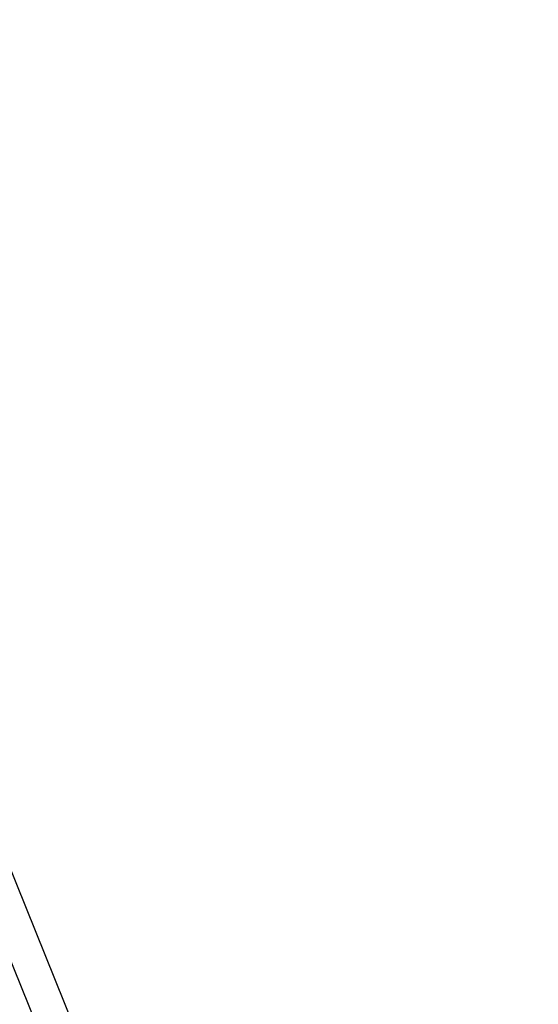
# Model space of a CAD drawing. Units: inches. Extents: x 22 to 272, y -413 to -13.
# Drawn here: x 218 to 223, y -37 to -28 of the extents above; entities that cross this region are included whole.
import ezdxf
from ezdxf.enums import TextEntityAlignment as Align

# ---------------------------------------------------------------- set-up
doc = ezdxf.new("R2010")
doc.units = ezdxf.units.IN
doc.header["$MEASUREMENT"] = 0
doc.layers.add('Outline', color=7, linetype='Continuous')
doc.styles.add('SEACAD_Arial', font='arial.ttf')
doc.dimstyles.new('ANSI', dxfattribs={"dimtxt": 1.25, "dimasz": 1.5625, "dimexe": 0.625, "dimexo": 0.625, "dimgap": 0.125, "dimtad": 0, "dimtih": 1, "dimtoh": 1, "dimdec": 3, "dimzin": 4, "dimdsep": 46, "dimlunit": 5, "dimtxsty": 'SEACAD_Arial', "dimblk1": '_SE_FILLED', "dimblk2": '_SE_FILLED', "dimsah": 1, "dimcen": 0.625, "dimazin": 0, "dimtfac": 1, "dimtdec": 3, "dimtofl": 0, "dimtmove": 0, "dimatfit": 3, "dimfxl": 0, "dimtolj": 1, "dimtzin": 4, "dimarcsym": 0})

# ---------------------------------------------------------------- blocks, each defined once
blk = doc.blocks.new('DMBLK171')
at = {"linetype": 'Continuous'}
for points in [[(234.8567, -27.7839), (234.5963, -26.2214), (234.3358, -27.7839)], [(234.8567, -76.7767), (234.3358, -76.7767), (234.5963, -78.3392)]]:
    blk.add_hatch(color=7, dxfattribs=at).paths.add_polyline_path(points)
at = {"color": 7, "linetype": 'Continuous'}
for p, q in [((213.3544, -26.2214), (235.2213, -26.2214)), ((234.5963, -51.2178), (234.5963, -26.2214)), ((234.5963, -78.3392), (234.5963, -53.3428)), ((220.9777, -78.3392), (235.2213, -78.3392))]:
    blk.add_line(p, q, dxfattribs=at)
at = {"color": 7, "linetype": 'Continuous', "style": 'SEACAD_Arial'}
for s, p in [('"', (235.6995, -51.6553)), ('52', (232.868, -51.6553))]:
    blk.add_text(s, height=1.25, dxfattribs=at).set_placement(p, align=Align.TOP_LEFT)
blk = doc.blocks.new('_SE_FILLED')
at = {"color": 0}
blk.add_line((0, 0), (-1, 0), dxfattribs=at)
blk.add_solid([(0, 0), (-1, -0.1665), (-1, 0.1665), (0, 0)], dxfattribs=at)

msp = doc.modelspace()

# ---------------------------------------------------------------- linework, layer by layer
at = {"layer": 'Outline', "color": 7, "linetype": 'Continuous'}
for p, q in [((214.4423, -27.7729), (227.0013, -58.8577)), ((226.3694, -56.4594), (215.56, -29.7053))]:
    msp.add_line(p, q, dxfattribs=at)

# ---------------------------------------------------------------- dimensions: what is measured, and where the dimension line sits
at = {"color": 7, "linetype": 'Continuous'}
dim = msp.add_linear_dim(base=(234.5963, -26.2214), p1=(220.3527, -78.3392), p2=(212.7294, -26.2214), angle=90, text='\\A1;<> "', dimstyle='ANSI', override={"dimdec": 0, "dimtdec": 0}, dxfattribs=at)
dim.commit()
dim.dimension.update_dxf_attribs({"geometry": 'DMBLK171', "text_midpoint": (234.5963, -52.2803), "dimtype": 160})

doc.saveas('drawing.dxf')
